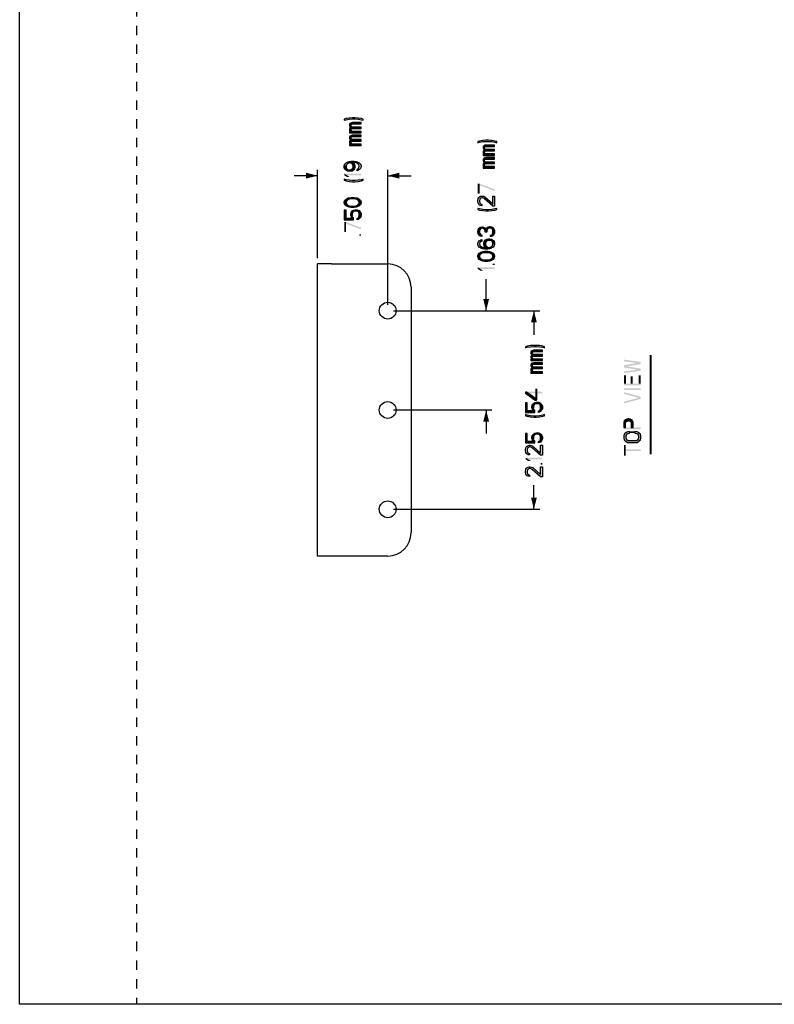
# Model space of a CAD drawing. Units: inches. Extents: x 3.3 to 19.4, y 3.5 to 24.5.
# Drawn here: x 3.3 to 11.3, y 3.5 to 14 of the extents above; entities that cross this region are included whole.
import ezdxf

# ---------------------------------------------------------------- set-up
doc = ezdxf.new("R2010")
doc.units = ezdxf.units.IN
doc.header["$MEASUREMENT"] = 0
doc.linetypes.add('ACAD_ISO03W100', pattern=[30, 12, -18])
doc.linetypes.add('DOT', pattern=[0.2, 0.1, -0.1])
for name, color, linetype in [('02__PRT_ALL_AXES', 7, 'Continuous'), ('07__PRT_ALL_ROUNDS', 7, 'Continuous'), ('08_PRT_ALL_FEATURES', 7, 'Continuous'), ('09__ALL_NOTES_BALLOONS_SYMBOLS_', 7, 'Continuous'), ('dashed', 7, 'DOT'), ('Dimmed', 3, 'Continuous'), ('DRAWING', 7, 'Continuous')]:
    doc.layers.add(name, color=color, linetype=linetype)
doc.dimstyles.new('DIMSTYLE_1', dxfattribs={"dimtxt": 0.125, "dimasz": 0.125, "dimexe": 0.0625, "dimexo": 0.0625, "dimgap": 0.0625, "dimtad": 0, "dimtih": 1, "dimtoh": 1, "dimdec": 3, "dimzin": 4, "dimdsep": 46, "dimtxsty": 'Standard', "dimblk": '_FILLED', "dimblk1": '_FILLED', "dimblk2": '_FILLED', "dimcen": 0.09, "dimadec": 0, "dimazin": 0, "dimtp": 0.001, "dimtm": 0.001, "dimtfac": 1, "dimtdec": 3, "dimtofl": 0, "dimtmove": 0, "dimatfit": 3, "dimldrblk": '_FILLED', "dimfxl": 1, "dimtolj": 1, "dimtzin": 4, "dimarcsym": 0})

# ---------------------------------------------------------------- blocks, each defined once
blk = doc.blocks.new('_FILLED')
at = {"color": 0, "linetype": 'ByBlock'}
blk.add_solid([(0, 0), (-1, 0.25), (-1, -0.25)], dxfattribs=at)
blk = doc.blocks.new('*D72')
at = {"color": 7, "transparency": 16777216}
for p, q in [((9.303, 13.614), (9.303, 13.864)), ((8.421, 13.614), (9.365, 13.614)), ((7.921, 12.864), (9.365, 12.864)), ((9.303, 12.864), (9.303, 12.614))]:
    blk.add_line(p, q, dxfattribs=at)
at = {"color": 7, "transparency": 16777216, "xscale": 0.125, "yscale": 0.125, "zscale": 0.125}
for p, rotation in [((9.303, 13.614), 270), ((9.303, 12.864), 90)]:
    blk.add_blockref('_FILLED', p, dxfattribs=dict(at, rotation=rotation))
blk = doc.blocks.new('*D73')
at = {"color": 7, "transparency": 16777216}
for p, q in [((6.796, 12.802), (6.796, 11.749)), ((7.858, 12.802), (7.858, 11.749)), ((6.796, 11.811), (6.546, 11.811)), ((7.858, 11.811), (8.197, 11.811))]:
    blk.add_line(p, q, dxfattribs=at)
at = {"color": 7, "transparency": 16777216, "xscale": 0.125, "yscale": 0.125, "zscale": 0.125}
blk.add_blockref('_FILLED', (6.796, 11.811), dxfattribs=at)
at = {"color": 7, "transparency": 16777216, "xscale": 0.125, "yscale": 0.125, "zscale": 0.125, "rotation": 180}
blk.add_blockref('_FILLED', (7.858, 11.811), dxfattribs=at)
blk = doc.blocks.new('*D74')
at = {"color": 7, "transparency": 16777216}
for p, q in [((5.733, 12.802), (5.733, 11.238)), ((7.858, 12.802), (7.858, 11.238)), ((5.733, 11.3), (5.99, 11.3)), ((7.858, 11.3), (7.601, 11.3))]:
    blk.add_line(p, q, dxfattribs=at)
at = {"color": 7, "transparency": 16777216, "xscale": 0.125, "yscale": 0.125, "zscale": 0.125, "rotation": 180}
blk.add_blockref('_FILLED', (5.733, 11.3), dxfattribs=at)
at = {"color": 7, "transparency": 16777216, "xscale": 0.125, "yscale": 0.125, "zscale": 0.125}
blk.add_blockref('_FILLED', (7.858, 11.3), dxfattribs=at)
blk = doc.blocks.new('r100-150_roman_brac_460798_creo')
for points in [[(8.8305, 13.3293), (8.8305, 13.2297), (8.8515, 13.2297), (8.8575, 13.2374), (8.8635, 13.2412), (8.8785, 13.245), (8.8785, 13.2603), (8.8605, 13.2565), (8.8545, 13.2527), (8.8455, 13.245), (8.8455, 13.3101), (8.9325, 13.3101), (8.9325, 13.3293)], [(9.0525, 13.2757), (9.0495, 13.2833), (9.0405, 13.2986), (9.0315, 13.3063), (9.0165, 13.3101), (9.0015, 13.3063), (8.9925, 13.2986), (8.9835, 13.2833), (8.9805, 13.2757), (8.9775, 13.2527), (8.9775, 13.2259), (8.9805, 13.2029), (8.9655, 13.2029), (8.9625, 13.222), (8.9625, 13.2565), (8.9655, 13.2757), (8.9685, 13.2872), (8.9715, 13.2948), (8.9775, 13.3063), (8.9835, 13.314), (8.9925, 13.3216), (8.9985, 13.3255), (9.0165, 13.3293), (9.0345, 13.3255), (9.0405, 13.3216), (9.0495, 13.314), (9.0555, 13.3063), (9.0615, 13.2948), (9.0645, 13.2872), (9.0675, 13.2757)], [(8.9805, 13.2029), (8.9835, 13.1952), (8.9925, 13.1799), (9.0015, 13.1723), (9.0165, 13.1684), (9.0315, 13.1723), (9.0405, 13.1799), (9.0495, 13.1952), (9.0525, 13.2029), (9.0555, 13.2259), (9.0555, 13.2527), (9.0525, 13.2757), (9.0675, 13.2757), (9.0705, 13.2565), (9.0705, 13.222), (9.0675, 13.2029), (9.0645, 13.1914), (9.0615, 13.1837), (9.0555, 13.1723), (9.0495, 13.1646), (9.0405, 13.1569), (9.0345, 13.1531), (9.0165, 13.1493), (8.9985, 13.1531), (8.9925, 13.1569), (8.9835, 13.1646), (8.9775, 13.1723), (8.9715, 13.1837), (8.9685, 13.1914), (8.9655, 13.2029)], [(9.2535, 13.3293), (9.2475, 13.3101), (9.2415, 13.2757), (9.2385, 13.2412), (9.2385, 13.2144), (9.2415, 13.1799), (9.2475, 13.1455), (9.2535, 13.1263), (9.2655, 13.1263), (9.2595, 13.1455), (9.2535, 13.1799), (9.2505, 13.2144), (9.2505, 13.2412), (9.2535, 13.2757), (9.2595, 13.3101), (9.2655, 13.3293)], [(9.4035, 13.3101), (9.3945, 13.3101), (9.3825, 13.3063), (9.3765, 13.3025), (9.3705, 13.2948), (9.3645, 13.2795), (9.3645, 13.2718), (9.3675, 13.2565), (9.3735, 13.245), (9.3825, 13.2374), (9.3945, 13.2335), (9.4035, 13.2335), (9.4185, 13.2374), (9.4275, 13.245), (9.4335, 13.2527), (9.4365, 13.2603), (9.4395, 13.2757), (9.4545, 13.2757), (9.4485, 13.2527), (9.4425, 13.2374), (9.4335, 13.2259), (9.4215, 13.2182), (9.4035, 13.2144), (9.3945, 13.2144), (9.3765, 13.2182), (9.3645, 13.2259), (9.3585, 13.2335), (9.3525, 13.245), (9.3495, 13.2642), (9.3495, 13.2795), (9.3525, 13.2948), (9.3585, 13.3063), (9.3675, 13.3178), (9.3765, 13.3255), (9.3945, 13.3293), (9.4035, 13.3293)], [(9.4395, 13.2757), (9.4365, 13.2833), (9.4275, 13.2986), (9.4185, 13.3063), (9.4035, 13.3101), (9.4035, 13.3293), (9.4215, 13.3255), (9.4275, 13.3216), (9.4365, 13.314), (9.4425, 13.3063), (9.4485, 13.2948), (9.4515, 13.2872), (9.4545, 13.2757), (9.4575, 13.2565), (9.4575, 13.222), (9.4545, 13.2029), (9.4515, 13.1914), (9.4485, 13.1837), (9.4425, 13.1723), (9.4365, 13.1646), (9.4275, 13.1569), (9.4215, 13.1531), (9.4035, 13.1493), (9.3855, 13.1531), (9.3795, 13.1569), (9.3705, 13.1646), (9.3645, 13.1723), (9.3585, 13.1837), (9.3555, 13.1914), (9.3705, 13.1914), (9.3795, 13.1799), (9.3885, 13.1723), (9.4035, 13.1684), (9.4185, 13.1723), (9.4275, 13.1799), (9.4365, 13.1952), (9.4395, 13.2029), (9.4425, 13.2259), (9.4425, 13.2527)], [(9.8955, 13.3293), (9.9015, 13.3101), (9.9075, 13.2757), (9.9105, 13.2412), (9.9105, 13.2144), (9.9075, 13.1799), (9.9015, 13.1455), (9.8955, 13.1263), (9.9075, 13.1263), (9.9135, 13.1455), (9.9195, 13.1799), (9.9225, 13.2144), (9.9225, 13.2412), (9.9195, 13.2757), (9.9135, 13.3101), (9.9075, 13.3293)], [(8.8785, 13.245), (8.8785, 13.2603), (8.8905, 13.2603), (8.9085, 13.2565), (8.9175, 13.2527), (8.9295, 13.2412), (8.9355, 13.2297), (8.9385, 13.2144), (8.9385, 13.1914), (8.9355, 13.1799), (8.9295, 13.1684), (8.9205, 13.1608), (8.9085, 13.1531), (8.8965, 13.1493), (8.8725, 13.1493), (8.8605, 13.1531), (8.8485, 13.1608), (8.8395, 13.1684), (8.8335, 13.1799), (8.8305, 13.1914), (8.8455, 13.1914), (8.8485, 13.1837), (8.8545, 13.1761), (8.8605, 13.1723), (8.8755, 13.1684), (8.8935, 13.1684), (8.9085, 13.1723), (8.9145, 13.1761), (8.9205, 13.1837), (8.9235, 13.1914), (8.9235, 13.2182), (8.9175, 13.2297), (8.9115, 13.2374), (8.9055, 13.2412), (8.8905, 13.245)], [(9.6255, 13.2718), (9.6255, 13.1493), (9.6405, 13.1493), (9.6405, 13.245), (9.6465, 13.2527), (9.6555, 13.2565), (9.6615, 13.2565), (9.6675, 13.2527), (9.6705, 13.2489), (9.6735, 13.2412), (9.6735, 13.1493), (9.6885, 13.1493), (9.6885, 13.2412), (9.6915, 13.2489), (9.6945, 13.2527), (9.7005, 13.2565), (9.7095, 13.2565), (9.7155, 13.2527), (9.7185, 13.2489), (9.7215, 13.2412), (9.7215, 13.1493), (9.7365, 13.1493), (9.7365, 13.2412), (9.7335, 13.2527), (9.7305, 13.2603), (9.7245, 13.268), (9.7155, 13.2718), (9.7035, 13.2718), (9.6945, 13.268), (9.6885, 13.2603), (9.6855, 13.2565), (9.6825, 13.2603), (9.6765, 13.268), (9.6675, 13.2718), (9.6555, 13.2718), (9.6465, 13.268), (9.6405, 13.2603), (9.6405, 13.2718)], [(9.7605, 13.2718), (9.7605, 13.1493), (9.7755, 13.1493), (9.7755, 13.245), (9.7815, 13.2527), (9.7905, 13.2565), (9.7965, 13.2565), (9.8025, 13.2527), (9.8055, 13.2489), (9.8085, 13.2412), (9.8085, 13.1493), (9.8235, 13.1493), (9.8235, 13.2412), (9.8265, 13.2489), (9.8295, 13.2527), (9.8355, 13.2565), (9.8445, 13.2565), (9.8505, 13.2527), (9.8535, 13.2489), (9.8565, 13.2412), (9.8565, 13.1493), (9.8715, 13.1493), (9.8715, 13.2412), (9.8685, 13.2527), (9.8655, 13.2603), (9.8595, 13.268), (9.8505, 13.2718), (9.8385, 13.2718), (9.8295, 13.268), (9.8235, 13.2603), (9.8205, 13.2565), (9.8175, 13.2603), (9.8115, 13.268), (9.8025, 13.2718), (9.7905, 13.2718), (9.7815, 13.268), (9.7755, 13.2603), (9.7755, 13.2718)], [(8.476, 11.8475), (8.473, 11.8552), (8.464, 11.8705), (8.455, 11.8782), (8.44, 11.882), (8.425, 11.8782), (8.416, 11.8705), (8.407, 11.8552), (8.404, 11.8475), (8.401, 11.8246), (8.401, 11.7977), (8.404, 11.7748), (8.389, 11.7748), (8.386, 11.7939), (8.386, 11.8284), (8.389, 11.8475), (8.392, 11.859), (8.395, 11.8667), (8.401, 11.8782), (8.407, 11.8858), (8.416, 11.8935), (8.422, 11.8973), (8.44, 11.9011), (8.458, 11.8973), (8.464, 11.8935), (8.473, 11.8858), (8.479, 11.8782), (8.485, 11.8667), (8.488, 11.859), (8.491, 11.8475)], [(8.404, 11.7748), (8.407, 11.7671), (8.416, 11.7518), (8.425, 11.7441), (8.44, 11.7403), (8.455, 11.7441), (8.464, 11.7518), (8.473, 11.7671), (8.476, 11.7748), (8.479, 11.7977), (8.479, 11.8246), (8.476, 11.8475), (8.491, 11.8475), (8.494, 11.8284), (8.494, 11.7939), (8.491, 11.7748), (8.488, 11.7633), (8.485, 11.7556), (8.479, 11.7441), (8.473, 11.7365), (8.464, 11.7288), (8.458, 11.725), (8.44, 11.7211), (8.422, 11.725), (8.416, 11.7288), (8.407, 11.7365), (8.401, 11.7441), (8.395, 11.7556), (8.392, 11.7633), (8.389, 11.7748)], [(8.602, 11.859), (8.596, 11.8705), (8.587, 11.8782), (8.572, 11.882), (8.557, 11.8782), (8.548, 11.8705), (8.539, 11.8552), (8.536, 11.8475), (8.533, 11.8246), (8.533, 11.7977), (8.536, 11.7748), (8.539, 11.7671), (8.548, 11.7518), (8.557, 11.7441), (8.572, 11.7403), (8.572, 11.7211), (8.554, 11.725), (8.548, 11.7288), (8.539, 11.7365), (8.533, 11.7441), (8.527, 11.7556), (8.524, 11.7633), (8.521, 11.7748), (8.518, 11.7939), (8.518, 11.8284), (8.521, 11.8475), (8.524, 11.859), (8.527, 11.8667), (8.533, 11.8782), (8.539, 11.8858), (8.548, 11.8935), (8.554, 11.8973), (8.572, 11.9011), (8.59, 11.8973), (8.596, 11.8935), (8.605, 11.8858), (8.611, 11.8782), (8.617, 11.8667), (8.62, 11.859)], [(8.521, 11.7748), (8.524, 11.8016), (8.53, 11.8131), (8.542, 11.8246), (8.554, 11.8322), (8.572, 11.836), (8.581, 11.836), (8.599, 11.8322), (8.617, 11.8169), (8.623, 11.8054), (8.626, 11.7863), (8.626, 11.7709), (8.623, 11.7556), (8.617, 11.7441), (8.608, 11.7326), (8.599, 11.725), (8.581, 11.7211), (8.572, 11.7211), (8.572, 11.7403), (8.581, 11.7403), (8.593, 11.7441), (8.599, 11.748), (8.605, 11.7556), (8.611, 11.7671), (8.611, 11.7786), (8.608, 11.7939), (8.602, 11.8054), (8.593, 11.8131), (8.581, 11.8169), (8.572, 11.8169), (8.554, 11.8131), (8.545, 11.8054), (8.539, 11.7977), (8.536, 11.7863), (8.536, 11.7748)], [(8.698, 11.8054), (8.698, 11.8207), (8.71, 11.8207), (8.728, 11.8169), (8.737, 11.8131), (8.749, 11.8016), (8.755, 11.7901), (8.758, 11.7748), (8.758, 11.7633), (8.755, 11.7518), (8.749, 11.7403), (8.74, 11.7326), (8.728, 11.725), (8.716, 11.7211), (8.692, 11.7211), (8.68, 11.725), (8.668, 11.7326), (8.659, 11.7403), (8.653, 11.7518), (8.65, 11.7633), (8.665, 11.7633), (8.668, 11.7556), (8.674, 11.748), (8.68, 11.7441), (8.695, 11.7403), (8.713, 11.7403), (8.728, 11.7441), (8.734, 11.748), (8.74, 11.7556), (8.743, 11.7633), (8.743, 11.7786), (8.737, 11.7901), (8.731, 11.7977), (8.725, 11.8016), (8.71, 11.8054)], [(8.668, 11.859), (8.653, 11.859), (8.656, 11.8743), (8.662, 11.882), (8.668, 11.8897), (8.68, 11.8973), (8.701, 11.9011), (8.707, 11.9011), (8.728, 11.8973), (8.74, 11.8897), (8.746, 11.882), (8.752, 11.8743), (8.755, 11.859), (8.755, 11.8514), (8.752, 11.836), (8.746, 11.8246), (8.737, 11.8131), (8.728, 11.8092), (8.71, 11.8054), (8.71, 11.8207), (8.722, 11.8246), (8.728, 11.8284), (8.734, 11.836), (8.74, 11.8514), (8.74, 11.859), (8.734, 11.8705), (8.725, 11.8782), (8.71, 11.882), (8.698, 11.882), (8.683, 11.8782), (8.674, 11.8705)], [(8.941, 11.9011), (8.935, 11.882), (8.929, 11.8475), (8.926, 11.8131), (8.926, 11.7863), (8.929, 11.7518), (8.935, 11.7173), (8.941, 11.6982), (8.953, 11.6982), (8.947, 11.7173), (8.941, 11.7518), (8.938, 11.7863), (8.938, 11.8131), (8.941, 11.8475), (8.947, 11.882), (8.953, 11.9011)], [(8.995, 11.859), (8.98, 11.859), (8.983, 11.8743), (8.989, 11.882), (8.995, 11.8897), (9.007, 11.8973), (9.028, 11.9011), (9.037, 11.9011), (9.058, 11.8973), (9.07, 11.8897), (9.076, 11.882), (9.082, 11.8743), (9.085, 11.859), (9.085, 11.8514), (9.082, 11.836), (9.076, 11.8246), (9.001, 11.7403), (9.085, 11.7403), (9.085, 11.7211), (8.977, 11.7211), (8.977, 11.7403), (9.055, 11.8284), (9.061, 11.836), (9.067, 11.8514), (9.067, 11.859), (9.061, 11.8705), (9.052, 11.8782), (9.037, 11.882), (9.025, 11.882), (9.01, 11.8782), (9.001, 11.8705)], [(9.385, 11.8437), (9.385, 11.7211), (9.4, 11.7211), (9.4, 11.8169), (9.406, 11.8246), (9.415, 11.8284), (9.421, 11.8284), (9.427, 11.8246), (9.43, 11.8207), (9.433, 11.8131), (9.433, 11.7211), (9.448, 11.7211), (9.448, 11.8131), (9.451, 11.8207), (9.454, 11.8246), (9.46, 11.8284), (9.469, 11.8284), (9.475, 11.8246), (9.478, 11.8207), (9.481, 11.8131), (9.481, 11.7211), (9.496, 11.7211), (9.496, 11.8131), (9.493, 11.8246), (9.49, 11.8322), (9.484, 11.8399), (9.475, 11.8437), (9.463, 11.8437), (9.454, 11.8399), (9.448, 11.8322), (9.445, 11.8284), (9.442, 11.8322), (9.436, 11.8399), (9.427, 11.8437), (9.415, 11.8437), (9.406, 11.8399), (9.4, 11.8322), (9.4, 11.8437)], [(9.52, 11.8437), (9.52, 11.7211), (9.535, 11.7211), (9.535, 11.8169), (9.541, 11.8246), (9.55, 11.8284), (9.556, 11.8284), (9.562, 11.8246), (9.565, 11.8207), (9.568, 11.8131), (9.568, 11.7211), (9.583, 11.7211), (9.583, 11.8131), (9.586, 11.8207), (9.589, 11.8246), (9.595, 11.8284), (9.604, 11.8284), (9.61, 11.8246), (9.613, 11.8207), (9.616, 11.8131), (9.616, 11.7211), (9.631, 11.7211), (9.631, 11.8131), (9.628, 11.8246), (9.625, 11.8322), (9.619, 11.8399), (9.61, 11.8437), (9.598, 11.8437), (9.589, 11.8399), (9.583, 11.8322), (9.58, 11.8284), (9.577, 11.8322), (9.571, 11.8399), (9.562, 11.8437), (9.55, 11.8437), (9.541, 11.8399), (9.535, 11.8322), (9.535, 11.8437)], [(9.655, 11.9011), (9.661, 11.882), (9.667, 11.8475), (9.67, 11.8131), (9.67, 11.7863), (9.667, 11.7518), (9.661, 11.7173), (9.655, 11.6982), (9.667, 11.6982), (9.673, 11.7173), (9.679, 11.7518), (9.682, 11.7863), (9.682, 11.8131), (9.679, 11.8475), (9.673, 11.882), (9.667, 11.9011)], [(6.0984, 11.3479), (6.0834, 11.3479), (6.0864, 11.3632), (6.0924, 11.3709), (6.0984, 11.3785), (6.1104, 11.3862), (6.1314, 11.39), (6.1404, 11.39), (6.1614, 11.3862), (6.1734, 11.3785), (6.1794, 11.3709), (6.1854, 11.3632), (6.1884, 11.3479), (6.1884, 11.3402), (6.1854, 11.3249), (6.1794, 11.3134), (6.1044, 11.2292), (6.1884, 11.2292), (6.1884, 11.21), (6.0804, 11.21), (6.0804, 11.2292), (6.1584, 11.3173), (6.1644, 11.3249), (6.1704, 11.3402), (6.1704, 11.3479), (6.1644, 11.3594), (6.1554, 11.367), (6.1404, 11.3709), (6.1284, 11.3709), (6.1134, 11.367), (6.1044, 11.3594)], [(6.3294, 11.3479), (6.3144, 11.3479), (6.3174, 11.3632), (6.3234, 11.3709), (6.3294, 11.3785), (6.3414, 11.3862), (6.3624, 11.39), (6.3714, 11.39), (6.3924, 11.3862), (6.4044, 11.3785), (6.4104, 11.3709), (6.4164, 11.3632), (6.4194, 11.3479), (6.4194, 11.3402), (6.4164, 11.3249), (6.4104, 11.3134), (6.3354, 11.2292), (6.4194, 11.2292), (6.4194, 11.21), (6.3114, 11.21), (6.3114, 11.2292), (6.3894, 11.3173), (6.3954, 11.3249), (6.4014, 11.3402), (6.4014, 11.3479), (6.3954, 11.3594), (6.3864, 11.367), (6.3714, 11.3709), (6.3594, 11.3709), (6.3444, 11.367), (6.3354, 11.3594)], [(6.4434, 11.39), (6.4434, 11.2904), (6.4644, 11.2904), (6.4704, 11.2981), (6.4764, 11.3019), (6.4914, 11.3058), (6.4914, 11.3211), (6.4734, 11.3173), (6.4674, 11.3134), (6.4584, 11.3058), (6.4584, 11.3709), (6.5454, 11.3709), (6.5454, 11.39)], [(6.7344, 11.39), (6.7284, 11.3709), (6.7224, 11.3364), (6.7194, 11.3019), (6.7194, 11.2751), (6.7224, 11.2407), (6.7284, 11.2062), (6.7344, 11.187), (6.7464, 11.187), (6.7404, 11.2062), (6.7344, 11.2407), (6.7314, 11.2751), (6.7314, 11.3019), (6.7344, 11.3364), (6.7404, 11.3709), (6.7464, 11.39)], [(6.7704, 11.39), (6.7704, 11.2904), (6.7914, 11.2904), (6.7974, 11.2981), (6.8034, 11.3019), (6.8184, 11.3058), (6.8184, 11.3211), (6.8004, 11.3173), (6.7944, 11.3134), (6.7854, 11.3058), (6.7854, 11.3709), (6.8724, 11.3709), (6.8724, 11.39)], [(6.9744, 11.39), (6.9024, 11.2866), (6.9024, 11.2713), (6.9114, 11.2713), (6.9864, 11.3785), (6.9864, 11.39)], [(7.4604, 11.39), (7.4664, 11.3709), (7.4724, 11.3364), (7.4754, 11.3019), (7.4754, 11.2751), (7.4724, 11.2407), (7.4664, 11.2062), (7.4604, 11.187), (7.4724, 11.187), (7.4784, 11.2062), (7.4844, 11.2407), (7.4874, 11.2751), (7.4874, 11.3019), (7.4844, 11.3364), (7.4784, 11.3709), (7.4724, 11.39)], [(6.4914, 11.3058), (6.4914, 11.3211), (6.5034, 11.3211), (6.5214, 11.3173), (6.5304, 11.3134), (6.5424, 11.3019), (6.5484, 11.2904), (6.5514, 11.2751), (6.5514, 11.2521), (6.5484, 11.2407), (6.5424, 11.2292), (6.5334, 11.2215), (6.5214, 11.2139), (6.5094, 11.21), (6.4854, 11.21), (6.4734, 11.2139), (6.4614, 11.2215), (6.4524, 11.2292), (6.4464, 11.2407), (6.4434, 11.2521), (6.4584, 11.2521), (6.4614, 11.2445), (6.4674, 11.2368), (6.4734, 11.233), (6.4884, 11.2292), (6.5064, 11.2292), (6.5214, 11.233), (6.5274, 11.2368), (6.5334, 11.2445), (6.5364, 11.2521), (6.5364, 11.279), (6.5304, 11.2904), (6.5244, 11.2981), (6.5184, 11.3019), (6.5034, 11.3058)], [(6.8184, 11.3058), (6.8184, 11.3211), (6.8304, 11.3211), (6.8484, 11.3173), (6.8574, 11.3134), (6.8694, 11.3019), (6.8754, 11.2904), (6.8784, 11.2751), (6.8784, 11.2521), (6.8754, 11.2407), (6.8694, 11.2292), (6.8604, 11.2215), (6.8484, 11.2139), (6.8364, 11.21), (6.8124, 11.21), (6.8004, 11.2139), (6.7884, 11.2215), (6.7794, 11.2292), (6.7734, 11.2407), (6.7704, 11.2521), (6.7854, 11.2521), (6.7884, 11.2445), (6.7944, 11.2368), (6.8004, 11.233), (6.8154, 11.2292), (6.8334, 11.2292), (6.8484, 11.233), (6.8544, 11.2368), (6.8604, 11.2445), (6.8634, 11.2521), (6.8634, 11.279), (6.8574, 11.2904), (6.8514, 11.2981), (6.8454, 11.3019), (6.8304, 11.3058)], [(7.1904, 11.3326), (7.1904, 11.21), (7.2054, 11.21), (7.2054, 11.3058), (7.2114, 11.3134), (7.2204, 11.3173), (7.2264, 11.3173), (7.2324, 11.3134), (7.2354, 11.3096), (7.2384, 11.3019), (7.2384, 11.21), (7.2534, 11.21), (7.2534, 11.3019), (7.2564, 11.3096), (7.2594, 11.3134), (7.2654, 11.3173), (7.2744, 11.3173), (7.2804, 11.3134), (7.2834, 11.3096), (7.2864, 11.3019), (7.2864, 11.21), (7.3014, 11.21), (7.3014, 11.3019), (7.2984, 11.3134), (7.2954, 11.3211), (7.2894, 11.3287), (7.2804, 11.3326), (7.2684, 11.3326), (7.2594, 11.3287), (7.2534, 11.3211), (7.2504, 11.3173), (7.2474, 11.3211), (7.2414, 11.3287), (7.2324, 11.3326), (7.2204, 11.3326), (7.2114, 11.3287), (7.2054, 11.3211), (7.2054, 11.3326)], [(7.3254, 11.3326), (7.3254, 11.21), (7.3404, 11.21), (7.3404, 11.3058), (7.3464, 11.3134), (7.3554, 11.3173), (7.3614, 11.3173), (7.3674, 11.3134), (7.3704, 11.3096), (7.3734, 11.3019), (7.3734, 11.21), (7.3884, 11.21), (7.3884, 11.3019), (7.3914, 11.3096), (7.3944, 11.3134), (7.4004, 11.3173), (7.4094, 11.3173), (7.4154, 11.3134), (7.4184, 11.3096), (7.4214, 11.3019), (7.4214, 11.21), (7.4364, 11.21), (7.4364, 11.3019), (7.4334, 11.3134), (7.4304, 11.3211), (7.4244, 11.3287), (7.4154, 11.3326), (7.4034, 11.3326), (7.3944, 11.3287), (7.3884, 11.3211), (7.3854, 11.3173), (7.3824, 11.3211), (7.3764, 11.3287), (7.3674, 11.3326), (7.3554, 11.3326), (7.3464, 11.3287), (7.3404, 11.3211), (7.3404, 11.3326)]]:
    blk.add_hatch(color=7).paths.add_polyline_path(points)
at = {"layer": '09__ALL_NOTES_BALLOONS_SYMBOLS_'}
for points in [[(6.5665, 10.2764), (6.5635, 10.2993), (6.5545, 10.3147), (6.5485, 10.3223), (6.5365, 10.3338), (6.5185, 10.3376), (6.4945, 10.3376), (6.4765, 10.3338), (6.4645, 10.3223), (6.4585, 10.3147), (6.4495, 10.2993), (6.4465, 10.2764), (6.4465, 10.2189), (6.4495, 10.1959), (6.4585, 10.1806), (6.4645, 10.173), (6.4765, 10.1615), (6.4945, 10.1576), (6.5185, 10.1576), (6.5365, 10.1615), (6.5485, 10.173), (6.5545, 10.1806), (6.5635, 10.1959), (6.5665, 10.2189), (6.5485, 10.2189), (6.5455, 10.2036), (6.5395, 10.1921), (6.5305, 10.1844), (6.5185, 10.1806), (6.4945, 10.1806), (6.4825, 10.1844), (6.4735, 10.1921), (6.4675, 10.2036), (6.4645, 10.2189), (6.4645, 10.2764), (6.4675, 10.2917), (6.4735, 10.3032), (6.4825, 10.3108), (6.4945, 10.3147), (6.5185, 10.3147), (6.5305, 10.3108), (6.5395, 10.3032), (6.5455, 10.2917), (6.5485, 10.2764)], [(6.6085, 10.3376), (6.6085, 10.3185), (6.6625, 10.3185), (6.6715, 10.3108), (6.6775, 10.3032), (6.6805, 10.2917), (6.6805, 10.284), (6.6775, 10.2725), (6.6715, 10.2649), (6.6625, 10.261), (6.6085, 10.261), (6.6085, 10.2381), (6.6625, 10.2381), (6.6805, 10.2457), (6.6895, 10.2534), (6.6985, 10.2687), (6.7015, 10.284), (6.7015, 10.2917), (6.6985, 10.307), (6.6895, 10.3223), (6.6805, 10.3338), (6.6625, 10.3376)]]:
    blk.add_hatch(color=7, dxfattribs=at).paths.add_polyline_path(points)
at = {"color": 7}
for points in [[(8.8305, 13.3293), (8.8305, 13.2297), (8.8515, 13.2297), (8.8575, 13.2374), (8.8635, 13.2412), (8.8785, 13.245), (8.8785, 13.2603), (8.8605, 13.2565), (8.8545, 13.2527), (8.8455, 13.245), (8.8455, 13.3101), (8.9325, 13.3101), (8.9325, 13.3293), (8.8305, 13.3293)], [(9.0525, 13.2757), (9.0495, 13.2833), (9.0405, 13.2986), (9.0315, 13.3063), (9.0165, 13.3101), (9.0015, 13.3063), (8.9925, 13.2986), (8.9835, 13.2833), (8.9805, 13.2757), (8.9775, 13.2527), (8.9775, 13.2259), (8.9805, 13.2029), (8.9655, 13.2029), (8.9625, 13.222), (8.9625, 13.2565), (8.9655, 13.2757), (8.9685, 13.2872), (8.9715, 13.2948), (8.9775, 13.3063), (8.9835, 13.314), (8.9925, 13.3216), (8.9985, 13.3255), (9.0165, 13.3293), (9.0345, 13.3255), (9.0405, 13.3216), (9.0495, 13.314), (9.0555, 13.3063), (9.0615, 13.2948), (9.0645, 13.2872), (9.0675, 13.2757), (9.0525, 13.2757)], [(8.9805, 13.2029), (8.9835, 13.1952), (8.9925, 13.1799), (9.0015, 13.1723), (9.0165, 13.1684), (9.0315, 13.1723), (9.0405, 13.1799), (9.0495, 13.1952), (9.0525, 13.2029), (9.0555, 13.2259), (9.0555, 13.2527), (9.0525, 13.2757), (9.0675, 13.2757), (9.0705, 13.2565), (9.0705, 13.222), (9.0675, 13.2029), (9.0645, 13.1914), (9.0615, 13.1837), (9.0555, 13.1723), (9.0495, 13.1646), (9.0405, 13.1569), (9.0345, 13.1531), (9.0165, 13.1493), (8.9985, 13.1531), (8.9925, 13.1569), (8.9835, 13.1646), (8.9775, 13.1723), (8.9715, 13.1837), (8.9685, 13.1914), (8.9655, 13.2029), (8.9805, 13.2029)], [(9.2535, 13.3293), (9.2475, 13.3101), (9.2415, 13.2757), (9.2385, 13.2412), (9.2385, 13.2144), (9.2415, 13.1799), (9.2475, 13.1455), (9.2535, 13.1263), (9.2655, 13.1263), (9.2595, 13.1455), (9.2535, 13.1799), (9.2505, 13.2144), (9.2505, 13.2412), (9.2535, 13.2757), (9.2595, 13.3101), (9.2655, 13.3293), (9.2535, 13.3293)], [(9.4035, 13.3101), (9.3945, 13.3101), (9.3825, 13.3063), (9.3765, 13.3025), (9.3705, 13.2948), (9.3645, 13.2795), (9.3645, 13.2718), (9.3675, 13.2565), (9.3735, 13.245), (9.3825, 13.2374), (9.3945, 13.2335), (9.4035, 13.2335), (9.4185, 13.2374), (9.4275, 13.245), (9.4335, 13.2527), (9.4365, 13.2603), (9.4395, 13.2757), (9.4545, 13.2757), (9.4485, 13.2527), (9.4425, 13.2374), (9.4335, 13.2259), (9.4215, 13.2182), (9.4035, 13.2144), (9.3945, 13.2144), (9.3765, 13.2182), (9.3645, 13.2259), (9.3585, 13.2335), (9.3525, 13.245), (9.3495, 13.2642), (9.3495, 13.2795), (9.3525, 13.2948), (9.3585, 13.3063), (9.3675, 13.3178), (9.3765, 13.3255), (9.3945, 13.3293), (9.4035, 13.3293), (9.4035, 13.3101)], [(9.4395, 13.2757), (9.4365, 13.2833), (9.4275, 13.2986), (9.4185, 13.3063), (9.4035, 13.3101), (9.4035, 13.3293), (9.4215, 13.3255), (9.4275, 13.3216), (9.4365, 13.314), (9.4425, 13.3063), (9.4485, 13.2948), (9.4515, 13.2872), (9.4545, 13.2757), (9.4575, 13.2565), (9.4575, 13.222), (9.4545, 13.2029), (9.4515, 13.1914), (9.4485, 13.1837), (9.4425, 13.1723), (9.4365, 13.1646), (9.4275, 13.1569), (9.4215, 13.1531), (9.4035, 13.1493), (9.3855, 13.1531), (9.3795, 13.1569), (9.3705, 13.1646), (9.3645, 13.1723), (9.3585, 13.1837), (9.3555, 13.1914), (9.3705, 13.1914), (9.3795, 13.1799), (9.3885, 13.1723), (9.4035, 13.1684), (9.4185, 13.1723), (9.4275, 13.1799), (9.4365, 13.1952), (9.4395, 13.2029), (9.4425, 13.2259), (9.4425, 13.2527), (9.4395, 13.2757)], [(9.8955, 13.3293), (9.9015, 13.3101), (9.9075, 13.2757), (9.9105, 13.2412), (9.9105, 13.2144), (9.9075, 13.1799), (9.9015, 13.1455), (9.8955, 13.1263), (9.9075, 13.1263), (9.9135, 13.1455), (9.9195, 13.1799), (9.9225, 13.2144), (9.9225, 13.2412), (9.9195, 13.2757), (9.9135, 13.3101), (9.9075, 13.3293), (9.8955, 13.3293)], [(8.8785, 13.245), (8.8785, 13.2603), (8.8905, 13.2603), (8.9085, 13.2565), (8.9175, 13.2527), (8.9295, 13.2412), (8.9355, 13.2297), (8.9385, 13.2144), (8.9385, 13.1914), (8.9355, 13.1799), (8.9295, 13.1684), (8.9205, 13.1608), (8.9085, 13.1531), (8.8965, 13.1493), (8.8725, 13.1493), (8.8605, 13.1531), (8.8485, 13.1608), (8.8395, 13.1684), (8.8335, 13.1799), (8.8305, 13.1914), (8.8455, 13.1914), (8.8485, 13.1837), (8.8545, 13.1761), (8.8605, 13.1723), (8.8755, 13.1684), (8.8935, 13.1684), (8.9085, 13.1723), (8.9145, 13.1761), (8.9205, 13.1837), (8.9235, 13.1914), (8.9235, 13.2182), (8.9175, 13.2297), (8.9115, 13.2374), (8.9055, 13.2412), (8.8905, 13.245), (8.8785, 13.245)], [(9.6255, 13.2718), (9.6255, 13.1493), (9.6405, 13.1493), (9.6405, 13.245), (9.6465, 13.2527), (9.6555, 13.2565), (9.6615, 13.2565), (9.6675, 13.2527), (9.6705, 13.2489), (9.6735, 13.2412), (9.6735, 13.1493), (9.6885, 13.1493), (9.6885, 13.2412), (9.6915, 13.2489), (9.6945, 13.2527), (9.7005, 13.2565), (9.7095, 13.2565), (9.7155, 13.2527), (9.7185, 13.2489), (9.7215, 13.2412), (9.7215, 13.1493), (9.7365, 13.1493), (9.7365, 13.2412), (9.7335, 13.2527), (9.7305, 13.2603), (9.7245, 13.268), (9.7155, 13.2718), (9.7035, 13.2718), (9.6945, 13.268), (9.6885, 13.2603), (9.6855, 13.2565), (9.6825, 13.2603), (9.6765, 13.268), (9.6675, 13.2718), (9.6555, 13.2718), (9.6465, 13.268), (9.6405, 13.2603), (9.6405, 13.2718), (9.6255, 13.2718)], [(9.7605, 13.2718), (9.7605, 13.1493), (9.7755, 13.1493), (9.7755, 13.245), (9.7815, 13.2527), (9.7905, 13.2565), (9.7965, 13.2565), (9.8025, 13.2527), (9.8055, 13.2489), (9.8085, 13.2412), (9.8085, 13.1493), (9.8235, 13.1493), (9.8235, 13.2412), (9.8265, 13.2489), (9.8295, 13.2527), (9.8355, 13.2565), (9.8445, 13.2565), (9.8505, 13.2527), (9.8535, 13.2489), (9.8565, 13.2412), (9.8565, 13.1493), (9.8715, 13.1493), (9.8715, 13.2412), (9.8685, 13.2527), (9.8655, 13.2603), (9.8595, 13.268), (9.8505, 13.2718), (9.8385, 13.2718), (9.8295, 13.268), (9.8235, 13.2603), (9.8205, 13.2565), (9.8175, 13.2603), (9.8115, 13.268), (9.8025, 13.2718), (9.7905, 13.2718), (9.7815, 13.268), (9.7755, 13.2603), (9.7755, 13.2718), (9.7605, 13.2718)], [(8.476, 11.8475), (8.473, 11.8552), (8.464, 11.8705), (8.455, 11.8782), (8.44, 11.882), (8.425, 11.8782), (8.416, 11.8705), (8.407, 11.8552), (8.404, 11.8475), (8.401, 11.8246), (8.401, 11.7977), (8.404, 11.7748), (8.389, 11.7748), (8.386, 11.7939), (8.386, 11.8284), (8.389, 11.8475), (8.392, 11.859), (8.395, 11.8667), (8.401, 11.8782), (8.407, 11.8858), (8.416, 11.8935), (8.422, 11.8973), (8.44, 11.9011), (8.458, 11.8973), (8.464, 11.8935), (8.473, 11.8858), (8.479, 11.8782), (8.485, 11.8667), (8.488, 11.859), (8.491, 11.8475), (8.476, 11.8475)], [(8.404, 11.7748), (8.407, 11.7671), (8.416, 11.7518), (8.425, 11.7441), (8.44, 11.7403), (8.455, 11.7441), (8.464, 11.7518), (8.473, 11.7671), (8.476, 11.7748), (8.479, 11.7977), (8.479, 11.8246), (8.476, 11.8475), (8.491, 11.8475), (8.494, 11.8284), (8.494, 11.7939), (8.491, 11.7748), (8.488, 11.7633), (8.485, 11.7556), (8.479, 11.7441), (8.473, 11.7365), (8.464, 11.7288), (8.458, 11.725), (8.44, 11.7211), (8.422, 11.725), (8.416, 11.7288), (8.407, 11.7365), (8.401, 11.7441), (8.395, 11.7556), (8.392, 11.7633), (8.389, 11.7748), (8.404, 11.7748)], [(8.602, 11.859), (8.596, 11.8705), (8.587, 11.8782), (8.572, 11.882), (8.557, 11.8782), (8.548, 11.8705), (8.539, 11.8552), (8.536, 11.8475), (8.533, 11.8246), (8.533, 11.7977), (8.536, 11.7748), (8.539, 11.7671), (8.548, 11.7518), (8.557, 11.7441), (8.572, 11.7403), (8.572, 11.7211), (8.554, 11.725), (8.548, 11.7288), (8.539, 11.7365), (8.533, 11.7441), (8.527, 11.7556), (8.524, 11.7633), (8.521, 11.7748), (8.518, 11.7939), (8.518, 11.8284), (8.521, 11.8475), (8.524, 11.859), (8.527, 11.8667), (8.533, 11.8782), (8.539, 11.8858), (8.548, 11.8935), (8.554, 11.8973), (8.572, 11.9011), (8.59, 11.8973), (8.596, 11.8935), (8.605, 11.8858), (8.611, 11.8782), (8.617, 11.8667), (8.62, 11.859), (8.602, 11.859)], [(8.521, 11.7748), (8.524, 11.8016), (8.53, 11.8131), (8.542, 11.8246), (8.554, 11.8322), (8.572, 11.836), (8.581, 11.836), (8.599, 11.8322), (8.617, 11.8169), (8.623, 11.8054), (8.626, 11.7863), (8.626, 11.7709), (8.623, 11.7556), (8.617, 11.7441), (8.608, 11.7326), (8.599, 11.725), (8.581, 11.7211), (8.572, 11.7211), (8.572, 11.7403), (8.581, 11.7403), (8.593, 11.7441), (8.599, 11.748), (8.605, 11.7556), (8.611, 11.7671), (8.611, 11.7786), (8.608, 11.7939), (8.602, 11.8054), (8.593, 11.8131), (8.581, 11.8169), (8.572, 11.8169), (8.554, 11.8131), (8.545, 11.8054), (8.539, 11.7977), (8.536, 11.7863), (8.536, 11.7748), (8.521, 11.7748)], [(8.698, 11.8054), (8.698, 11.8207), (8.71, 11.8207), (8.728, 11.8169), (8.737, 11.8131), (8.749, 11.8016), (8.755, 11.7901), (8.758, 11.7748), (8.758, 11.7633), (8.755, 11.7518), (8.749, 11.7403), (8.74, 11.7326), (8.728, 11.725), (8.716, 11.7211), (8.692, 11.7211), (8.68, 11.725), (8.668, 11.7326), (8.659, 11.7403), (8.653, 11.7518), (8.65, 11.7633), (8.665, 11.7633), (8.668, 11.7556), (8.674, 11.748), (8.68, 11.7441), (8.695, 11.7403), (8.713, 11.7403), (8.728, 11.7441), (8.734, 11.748), (8.74, 11.7556), (8.743, 11.7633), (8.743, 11.7786), (8.737, 11.7901), (8.731, 11.7977), (8.725, 11.8016), (8.71, 11.8054), (8.698, 11.8054)], [(8.668, 11.859), (8.653, 11.859), (8.656, 11.8743), (8.662, 11.882), (8.668, 11.8897), (8.68, 11.8973), (8.701, 11.9011), (8.707, 11.9011), (8.728, 11.8973), (8.74, 11.8897), (8.746, 11.882), (8.752, 11.8743), (8.755, 11.859), (8.755, 11.8514), (8.752, 11.836), (8.746, 11.8246), (8.737, 11.8131), (8.728, 11.8092), (8.71, 11.8054), (8.71, 11.8207), (8.722, 11.8246), (8.728, 11.8284), (8.734, 11.836), (8.74, 11.8514), (8.74, 11.859), (8.734, 11.8705), (8.725, 11.8782), (8.71, 11.882), (8.698, 11.882), (8.683, 11.8782), (8.674, 11.8705), (8.668, 11.859)], [(8.941, 11.9011), (8.935, 11.882), (8.929, 11.8475), (8.926, 11.8131), (8.926, 11.7863), (8.929, 11.7518), (8.935, 11.7173), (8.941, 11.6982), (8.953, 11.6982), (8.947, 11.7173), (8.941, 11.7518), (8.938, 11.7863), (8.938, 11.8131), (8.941, 11.8475), (8.947, 11.882), (8.953, 11.9011), (8.941, 11.9011)], [(8.995, 11.859), (8.98, 11.859), (8.983, 11.8743), (8.989, 11.882), (8.995, 11.8897), (9.007, 11.8973), (9.028, 11.9011), (9.037, 11.9011), (9.058, 11.8973), (9.07, 11.8897), (9.076, 11.882), (9.082, 11.8743), (9.085, 11.859), (9.085, 11.8514), (9.082, 11.836), (9.076, 11.8246), (9.001, 11.7403), (9.085, 11.7403), (9.085, 11.7211), (8.977, 11.7211), (8.977, 11.7403), (9.055, 11.8284), (9.061, 11.836), (9.067, 11.8514), (9.067, 11.859), (9.061, 11.8705), (9.052, 11.8782), (9.037, 11.882), (9.025, 11.882), (9.01, 11.8782), (9.001, 11.8705), (8.995, 11.859)], [(9.385, 11.8437), (9.385, 11.7211), (9.4, 11.7211), (9.4, 11.8169), (9.406, 11.8246), (9.415, 11.8284), (9.421, 11.8284), (9.427, 11.8246), (9.43, 11.8207), (9.433, 11.8131), (9.433, 11.7211), (9.448, 11.7211), (9.448, 11.8131), (9.451, 11.8207), (9.454, 11.8246), (9.46, 11.8284), (9.469, 11.8284), (9.475, 11.8246), (9.478, 11.8207), (9.481, 11.8131), (9.481, 11.7211), (9.496, 11.7211), (9.496, 11.8131), (9.493, 11.8246), (9.49, 11.8322), (9.484, 11.8399), (9.475, 11.8437), (9.463, 11.8437), (9.454, 11.8399), (9.448, 11.8322), (9.445, 11.8284), (9.442, 11.8322), (9.436, 11.8399), (9.427, 11.8437), (9.415, 11.8437), (9.406, 11.8399), (9.4, 11.8322), (9.4, 11.8437), (9.385, 11.8437)], [(9.52, 11.8437), (9.52, 11.7211), (9.535, 11.7211), (9.535, 11.8169), (9.541, 11.8246), (9.55, 11.8284), (9.556, 11.8284), (9.562, 11.8246), (9.565, 11.8207), (9.568, 11.8131), (9.568, 11.7211), (9.583, 11.7211), (9.583, 11.8131), (9.586, 11.8207), (9.589, 11.8246), (9.595, 11.8284), (9.604, 11.8284), (9.61, 11.8246), (9.613, 11.8207), (9.616, 11.8131), (9.616, 11.7211), (9.631, 11.7211), (9.631, 11.8131), (9.628, 11.8246), (9.625, 11.8322), (9.619, 11.8399), (9.61, 11.8437), (9.598, 11.8437), (9.589, 11.8399), (9.583, 11.8322), (9.58, 11.8284), (9.577, 11.8322), (9.571, 11.8399), (9.562, 11.8437), (9.55, 11.8437), (9.541, 11.8399), (9.535, 11.8322), (9.535, 11.8437), (9.52, 11.8437)], [(9.655, 11.9011), (9.661, 11.882), (9.667, 11.8475), (9.67, 11.8131), (9.67, 11.7863), (9.667, 11.7518), (9.661, 11.7173), (9.655, 11.6982), (9.667, 11.6982), (9.673, 11.7173), (9.679, 11.7518), (9.682, 11.7863), (9.682, 11.8131), (9.679, 11.8475), (9.673, 11.882), (9.667, 11.9011), (9.655, 11.9011)], [(6.0984, 11.3479), (6.0834, 11.3479), (6.0864, 11.3632), (6.0924, 11.3709), (6.0984, 11.3785), (6.1104, 11.3862), (6.1314, 11.39), (6.1404, 11.39), (6.1614, 11.3862), (6.1734, 11.3785), (6.1794, 11.3709), (6.1854, 11.3632), (6.1884, 11.3479), (6.1884, 11.3402), (6.1854, 11.3249), (6.1794, 11.3134), (6.1044, 11.2292), (6.1884, 11.2292), (6.1884, 11.21), (6.0804, 11.21), (6.0804, 11.2292), (6.1584, 11.3173), (6.1644, 11.3249), (6.1704, 11.3402), (6.1704, 11.3479), (6.1644, 11.3594), (6.1554, 11.367), (6.1404, 11.3709), (6.1284, 11.3709), (6.1134, 11.367), (6.1044, 11.3594), (6.0984, 11.3479)], [(6.3294, 11.3479), (6.3144, 11.3479), (6.3174, 11.3632), (6.3234, 11.3709), (6.3294, 11.3785), (6.3414, 11.3862), (6.3624, 11.39), (6.3714, 11.39), (6.3924, 11.3862), (6.4044, 11.3785), (6.4104, 11.3709), (6.4164, 11.3632), (6.4194, 11.3479), (6.4194, 11.3402), (6.4164, 11.3249), (6.4104, 11.3134), (6.3354, 11.2292), (6.4194, 11.2292), (6.4194, 11.21), (6.3114, 11.21), (6.3114, 11.2292), (6.3894, 11.3173), (6.3954, 11.3249), (6.4014, 11.3402), (6.4014, 11.3479), (6.3954, 11.3594), (6.3864, 11.367), (6.3714, 11.3709), (6.3594, 11.3709), (6.3444, 11.367), (6.3354, 11.3594), (6.3294, 11.3479)], [(6.4434, 11.39), (6.4434, 11.2904), (6.4644, 11.2904), (6.4704, 11.2981), (6.4764, 11.3019), (6.4914, 11.3058), (6.4914, 11.3211), (6.4734, 11.3173), (6.4674, 11.3134), (6.4584, 11.3058), (6.4584, 11.3709), (6.5454, 11.3709), (6.5454, 11.39), (6.4434, 11.39)], [(6.7344, 11.39), (6.7284, 11.3709), (6.7224, 11.3364), (6.7194, 11.3019), (6.7194, 11.2751), (6.7224, 11.2407), (6.7284, 11.2062), (6.7344, 11.187), (6.7464, 11.187), (6.7404, 11.2062), (6.7344, 11.2407), (6.7314, 11.2751), (6.7314, 11.3019), (6.7344, 11.3364), (6.7404, 11.3709), (6.7464, 11.39), (6.7344, 11.39)], [(6.7704, 11.39), (6.7704, 11.2904), (6.7914, 11.2904), (6.7974, 11.2981), (6.8034, 11.3019), (6.8184, 11.3058), (6.8184, 11.3211), (6.8004, 11.3173), (6.7944, 11.3134), (6.7854, 11.3058), (6.7854, 11.3709), (6.8724, 11.3709), (6.8724, 11.39), (6.7704, 11.39)], [(6.9744, 11.39), (6.9024, 11.2866), (6.9024, 11.2713), (6.9114, 11.2713), (6.9864, 11.3785), (6.9864, 11.39), (6.9744, 11.39)], [(7.4604, 11.39), (7.4664, 11.3709), (7.4724, 11.3364), (7.4754, 11.3019), (7.4754, 11.2751), (7.4724, 11.2407), (7.4664, 11.2062), (7.4604, 11.187), (7.4724, 11.187), (7.4784, 11.2062), (7.4844, 11.2407), (7.4874, 11.2751), (7.4874, 11.3019), (7.4844, 11.3364), (7.4784, 11.3709), (7.4724, 11.39), (7.4604, 11.39)], [(6.4914, 11.3058), (6.4914, 11.3211), (6.5034, 11.3211), (6.5214, 11.3173), (6.5304, 11.3134), (6.5424, 11.3019), (6.5484, 11.2904), (6.5514, 11.2751), (6.5514, 11.2521), (6.5484, 11.2407), (6.5424, 11.2292), (6.5334, 11.2215), (6.5214, 11.2139), (6.5094, 11.21), (6.4854, 11.21), (6.4734, 11.2139), (6.4614, 11.2215), (6.4524, 11.2292), (6.4464, 11.2407), (6.4434, 11.2521), (6.4584, 11.2521), (6.4614, 11.2445), (6.4674, 11.2368), (6.4734, 11.233), (6.4884, 11.2292), (6.5064, 11.2292), (6.5214, 11.233), (6.5274, 11.2368), (6.5334, 11.2445), (6.5364, 11.2521), (6.5364, 11.279), (6.5304, 11.2904), (6.5244, 11.2981), (6.5184, 11.3019), (6.5034, 11.3058), (6.4914, 11.3058)], [(6.8184, 11.3058), (6.8184, 11.3211), (6.8304, 11.3211), (6.8484, 11.3173), (6.8574, 11.3134), (6.8694, 11.3019), (6.8754, 11.2904), (6.8784, 11.2751), (6.8784, 11.2521), (6.8754, 11.2407), (6.8694, 11.2292), (6.8604, 11.2215), (6.8484, 11.2139), (6.8364, 11.21), (6.8124, 11.21), (6.8004, 11.2139), (6.7884, 11.2215), (6.7794, 11.2292), (6.7734, 11.2407), (6.7704, 11.2521), (6.7854, 11.2521), (6.7884, 11.2445), (6.7944, 11.2368), (6.8004, 11.233), (6.8154, 11.2292), (6.8334, 11.2292), (6.8484, 11.233), (6.8544, 11.2368), (6.8604, 11.2445), (6.8634, 11.2521), (6.8634, 11.279), (6.8574, 11.2904), (6.8514, 11.2981), (6.8454, 11.3019), (6.8304, 11.3058), (6.8184, 11.3058)], [(7.1904, 11.3326), (7.1904, 11.21), (7.2054, 11.21), (7.2054, 11.3058), (7.2114, 11.3134), (7.2204, 11.3173), (7.2264, 11.3173), (7.2324, 11.3134), (7.2354, 11.3096), (7.2384, 11.3019), (7.2384, 11.21), (7.2534, 11.21), (7.2534, 11.3019), (7.2564, 11.3096), (7.2594, 11.3134), (7.2654, 11.3173), (7.2744, 11.3173), (7.2804, 11.3134), (7.2834, 11.3096), (7.2864, 11.3019), (7.2864, 11.21), (7.3014, 11.21), (7.3014, 11.3019), (7.2984, 11.3134), (7.2954, 11.3211), (7.2894, 11.3287), (7.2804, 11.3326), (7.2684, 11.3326), (7.2594, 11.3287), (7.2534, 11.3211), (7.2504, 11.3173), (7.2474, 11.3211), (7.2414, 11.3287), (7.2324, 11.3326), (7.2204, 11.3326), (7.2114, 11.3287), (7.2054, 11.3211), (7.2054, 11.3326), (7.1904, 11.3326)], [(7.3254, 11.3326), (7.3254, 11.21), (7.3404, 11.21), (7.3404, 11.3058), (7.3464, 11.3134), (7.3554, 11.3173), (7.3614, 11.3173), (7.3674, 11.3134), (7.3704, 11.3096), (7.3734, 11.3019), (7.3734, 11.21), (7.3884, 11.21), (7.3884, 11.3019), (7.3914, 11.3096), (7.3944, 11.3134), (7.4004, 11.3173), (7.4094, 11.3173), (7.4154, 11.3134), (7.4184, 11.3096), (7.4214, 11.3019), (7.4214, 11.21), (7.4364, 11.21), (7.4364, 11.3019), (7.4334, 11.3134), (7.4304, 11.3211), (7.4244, 11.3287), (7.4154, 11.3326), (7.4034, 11.3326), (7.3944, 11.3287), (7.3884, 11.3211), (7.3854, 11.3173), (7.3824, 11.3211), (7.3764, 11.3287), (7.3674, 11.3326), (7.3554, 11.3326), (7.3464, 11.3287), (7.3404, 11.3211), (7.3404, 11.3326), (7.3254, 11.3326)]]:
    blk.add_lwpolyline(points, dxfattribs=at)
for points in [[(8.6985, 13.3293), (8.6985, 13.3101), (8.8065, 13.3293), (8.8065, 13.3101)], [(8.7885, 13.3101), (8.7285, 13.1493), (8.8065, 13.3101), (8.7465, 13.1493)], [(9.2895, 13.3025), (9.2895, 13.2718), (9.3075, 13.3293), (9.3255, 13.3293)], [(9.3075, 13.3293), (9.3075, 13.1493), (9.3255, 13.3293), (9.3255, 13.1493)], [(8.6595, 13.1684), (8.6595, 13.1493), (8.6745, 13.1684), (8.6745, 13.1493)], [(8.287, 11.8743), (8.287, 11.8437), (8.305, 11.9011), (8.323, 11.9011)], [(8.305, 11.9011), (8.305, 11.7211), (8.323, 11.9011), (8.323, 11.7211)], [(9.109, 11.9011), (9.109, 11.882), (9.217, 11.9011), (9.217, 11.882)], [(9.199, 11.882), (9.139, 11.7211), (9.217, 11.882), (9.157, 11.7211)], [(8.347, 11.7403), (8.347, 11.7211), (8.362, 11.7403), (8.362, 11.7211)], [(6.2514, 11.3632), (6.2514, 11.3326), (6.2694, 11.39), (6.2874, 11.39)], [(6.2694, 11.39), (6.2694, 11.21), (6.2874, 11.39), (6.2874, 11.21)], [(6.9744, 11.39), (6.9744, 11.21), (6.9924, 11.39), (6.9924, 11.21)], [(6.9024, 11.2866), (6.9024, 11.2636), (7.0224, 11.2866), (7.0224, 11.2636)], [(6.2124, 11.2292), (6.2124, 11.21), (6.2274, 11.2292), (6.2274, 11.21)]]:
    blk.add_solid(points, dxfattribs=at)
at = {"layer": '02__PRT_ALL_AXES', "color": 7}
for centre in [(5.7334, 12.8643), (6.7959, 12.8643), (7.8584, 12.8643)]:
    blk.add_circle(centre, 0.09, dxfattribs=at)
at = {"layer": '07__PRT_ALL_ROUNDS', "color": 7}
for p, q in [((5.2334, 12.8643), (5.2334, 13.4646)), ((8.3584, 13.4646), (8.3584, 12.8643)), ((8.1084, 12.6143), (5.4834, 12.6143))]:
    blk.add_line(p, q, dxfattribs=at)
for centre, start, end in [((5.4834, 12.8643), 180, 270), ((8.1084, 12.8643), 270, 360)]:
    blk.add_arc(centre, 0.25, start, end, dxfattribs=at)
at = {"layer": '08_PRT_ALL_FEATURES', "color": 7}
for p, q in [((5.2334, 13.4646), (5.2334, 13.6143)), ((5.2334, 13.6143), (8.3584, 13.6143)), ((8.3584, 13.4646), (8.3584, 13.6143))]:
    blk.add_line(p, q, dxfattribs=at)
at = {"layer": '09__ALL_NOTES_BALLOONS_SYMBOLS_', "color": 7}
for points in [[(6.5665, 10.2764), (6.5635, 10.2993), (6.5545, 10.3147), (6.5485, 10.3223), (6.5365, 10.3338), (6.5185, 10.3376), (6.4945, 10.3376), (6.4765, 10.3338), (6.4645, 10.3223), (6.4585, 10.3147), (6.4495, 10.2993), (6.4465, 10.2764), (6.4465, 10.2189), (6.4495, 10.1959), (6.4585, 10.1806), (6.4645, 10.173), (6.4765, 10.1615), (6.4945, 10.1576), (6.5185, 10.1576), (6.5365, 10.1615), (6.5485, 10.173), (6.5545, 10.1806), (6.5635, 10.1959), (6.5665, 10.2189), (6.5485, 10.2189), (6.5455, 10.2036), (6.5395, 10.1921), (6.5305, 10.1844), (6.5185, 10.1806), (6.4945, 10.1806), (6.4825, 10.1844), (6.4735, 10.1921), (6.4675, 10.2036), (6.4645, 10.2189), (6.4645, 10.2764), (6.4675, 10.2917), (6.4735, 10.3032), (6.4825, 10.3108), (6.4945, 10.3147), (6.5185, 10.3147), (6.5305, 10.3108), (6.5395, 10.3032), (6.5455, 10.2917), (6.5485, 10.2764), (6.5665, 10.2764)], [(6.6085, 10.3376), (6.6085, 10.3185), (6.6625, 10.3185), (6.6715, 10.3108), (6.6775, 10.3032), (6.6805, 10.2917), (6.6805, 10.284), (6.6775, 10.2725), (6.6715, 10.2649), (6.6625, 10.261), (6.6085, 10.261), (6.6085, 10.2381), (6.6625, 10.2381), (6.6805, 10.2457), (6.6895, 10.2534), (6.6985, 10.2687), (6.7015, 10.284), (6.7015, 10.2917), (6.6985, 10.307), (6.6895, 10.3223), (6.6805, 10.3338), (6.6625, 10.3376), (6.6085, 10.3376)]]:
    blk.add_lwpolyline(points, dxfattribs=at)
at = {"layer": '09__ALL_NOTES_BALLOONS_SYMBOLS_', "color": 7, "const_width": 0.02}
blk.add_lwpolyline([(6.3218, 10.0513), (7.3852, 10.0518)], dxfattribs=at)
at = {"layer": '09__ALL_NOTES_BALLOONS_SYMBOLS_', "color": 7}
for points in [[(6.3085, 10.3376), (6.3085, 10.3185), (6.4225, 10.3376), (6.4225, 10.3185)], [(6.5905, 10.3376), (6.5905, 10.1576), (6.6085, 10.3376), (6.6085, 10.1576)], [(6.8665, 10.3376), (6.9145, 10.1576), (6.8845, 10.3376), (6.9325, 10.1576)], [(6.9685, 10.3376), (6.9205, 10.1576), (6.9865, 10.3376), (6.9385, 10.1576)], [(7.0105, 10.3376), (7.0105, 10.1576), (7.0285, 10.3376), (7.0285, 10.1576)], [(7.0585, 10.3376), (7.0585, 10.1576), (7.0765, 10.3376), (7.0765, 10.1576)], [(7.0765, 10.3376), (7.0765, 10.3147), (7.1665, 10.3376), (7.1665, 10.3147)], [(7.1905, 10.3376), (7.2145, 10.1576), (7.2085, 10.3376), (7.2325, 10.1576)], [(7.2505, 10.3376), (7.2205, 10.1576), (7.2685, 10.3376), (7.2385, 10.1576)], [(7.2565, 10.3376), (7.2865, 10.1576), (7.2745, 10.3376), (7.3045, 10.1576)], [(7.3165, 10.3376), (7.2925, 10.1576), (7.3345, 10.3376), (7.3105, 10.1576)], [(6.3565, 10.3185), (6.3565, 10.1576), (6.3745, 10.3185), (6.3745, 10.1576)], [(6.5665, 10.2764), (6.5485, 10.2764), (6.5665, 10.2189), (6.5485, 10.2189)], [(7.0765, 10.2649), (7.0765, 10.2419), (7.1545, 10.2649), (7.1545, 10.2419)], [(7.0765, 10.1806), (7.0765, 10.1576), (7.1665, 10.1806), (7.1665, 10.1576)]]:
    blk.add_solid(points, dxfattribs=at)
at = {"color": 7}
for base, p1, p2, angle, text, picture, middle in [((9.303, 12.8643), (8.3584, 13.6143), (7.8584, 12.8643), 270, '<> (19 mm)', '*D72', (8.6595, 13.1493)), ((6.7958837767, 11.8111500798), (7.8583837767, 12.8642805913), (6.7958837767, 12.8642805913), 180, '<> (27 mm)', '*D73', (8.2869625539, 11.7211500798))]:
    dim = blk.add_linear_dim(base=base, p1=p1, p2=p2, angle=angle, text=text, dimstyle='DIMSTYLE_1', dxfattribs=at)
    dim.commit()
    dim.dimension.update_dxf_attribs({"geometry": picture, "text_midpoint": middle, "dimtype": 160})
dim = blk.add_linear_dim(base=(7.8584, 11.3), p1=(5.7334, 12.8643), p2=(7.8584, 12.8643), text='<> (54 mm)', dimstyle='DIMSTYLE_1', dxfattribs=at)
dim.commit()
dim.dimension.update_dxf_attribs({"geometry": '*D74', "text_midpoint": (6.0804, 11.21), "dimtype": 160})

msp = doc.modelspace()

# ---------------------------------------------------------------- linework, layer by layer
at = {"layer": 'dashed'}
msp.add_line((4.503, 24.531), (4.503, 3.461), dxfattribs=at)
at = {"layer": 'DRAWING'}
for p, q in [((3.253, 3.461), (3.253, 24.531)), ((19.4, 3.461), (3.253, 3.461))]:
    msp.add_line(p, q, dxfattribs=at)

# ---------------------------------------------------------------- block references
at = {"layer": 'Dimmed', "linetype": 'ACAD_ISO03W100', "ltscale": 1.5, "rotation": 90}
msp.add_blockref('r100-150_roman_brac_460798_creo', (20.055, 3.024), dxfattribs=at)

doc.saveas('drawing.dxf')
